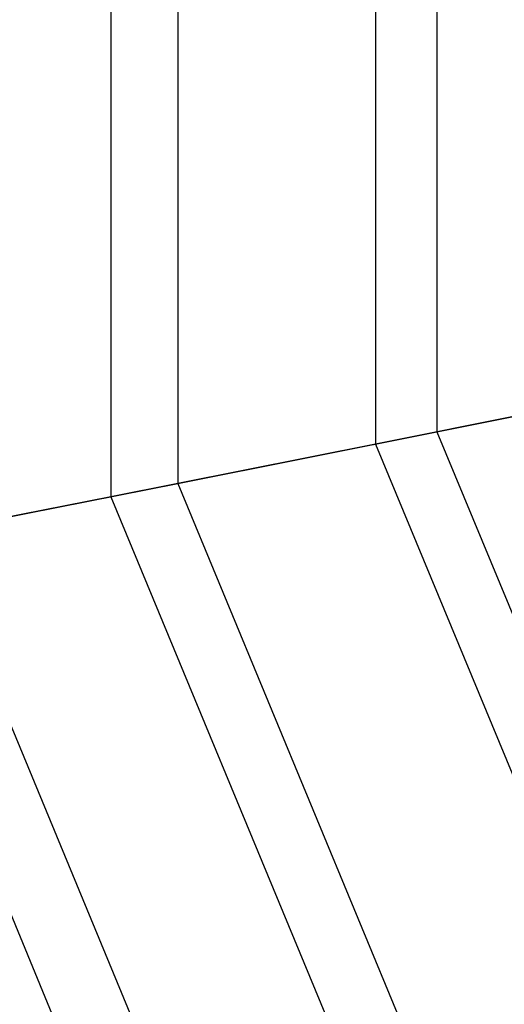
# Model space of a CAD drawing. Extents: x -1500 to 1500, y -3150 to 3150.
# Drawn here: x -328 to -255, y -140 to 10 of the extents above; entities that cross this region are included whole.
import ezdxf

# ---------------------------------------------------------------- set-up
doc = ezdxf.new("R2010")
doc.units = 0

msp = doc.modelspace()

# ---------------------------------------------------------------- linework, layer by layer
at = {"color": 0}
for p, q in [((-314.619096, 62.581629, 509.841969), (-314.619096, -62.581629, 509.841969)), ((-304.423909, 60.55368, 524.550564), (-304.423909, -60.55368, 524.550564)), ((-274.376731, 54.576925, 480.624881), (-274.376731, -54.576925, 480.624881)), ((-265.049511, 52.721626, 495.918284), (-265.049511, -52.721626, 495.918284)), ((-265.049511, -52.721626, 495.918284), (-224.00656, -44.557675, 469.835379)), ((-232.433746, -46.233947, 454.010181), (-274.376731, -54.576925, 480.624881)), ((-304.423909, -60.55368, 524.550564), (-265.049511, -52.721626, 495.918284)), ((-265.049511, -52.721626, 495.918284), (-224.698125, -150.138487, 495.918284)), ((-274.376731, -54.576925, 480.624881), (-314.619096, -62.581629, 509.841969)), ((-274.376731, -54.576925, 480.624881), (-232.605361, -155.421933, 480.624881)), ((-341.97764, -68.023582, 555.621605), (-304.423909, -60.55368, 524.550564)), ((-304.423909, -60.55368, 524.550564), (-258.078128, -172.442292, 524.550564)), ((-314.619096, -62.581629, 509.841969), (-353.005736, -70.217207, 541.548835)), ((-314.619096, -62.581629, 509.841969), (-266.721191, -178.217402, 509.841969)), ((-341.97764, -68.023582, 555.621605), (-289.914645, -193.714772, 555.621605)), ((-353.005736, -70.217207, 541.548835), (-299.263813, -199.961687, 541.548835))]:
    msp.add_line(p, q, dxfattribs=at)

doc.saveas('drawing.dxf')
